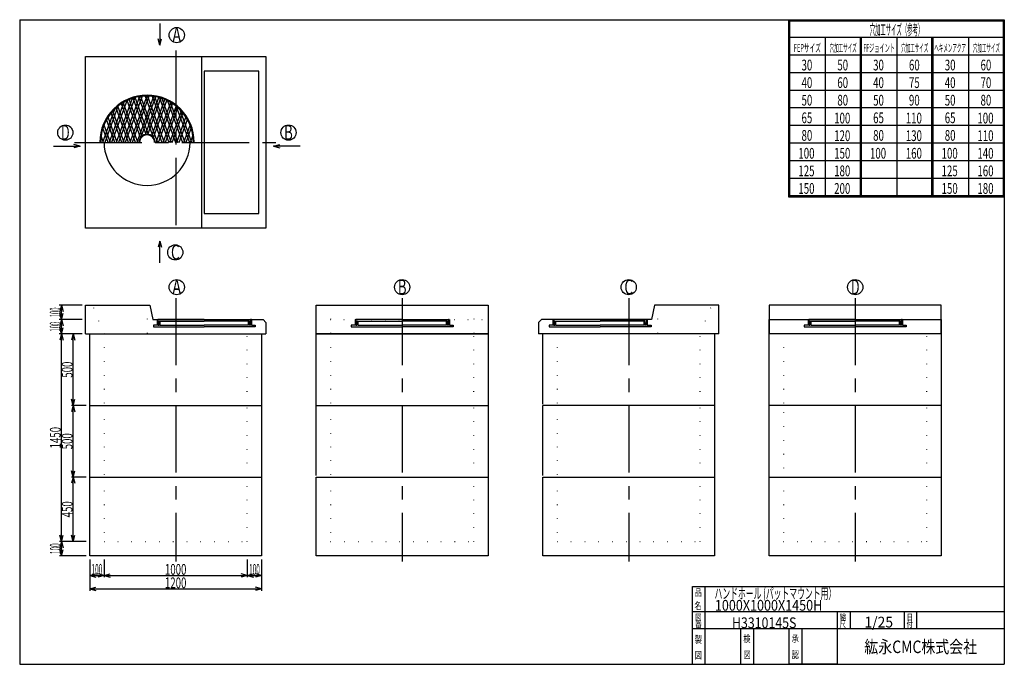
# Model space of a CAD drawing. Extents: x 11 to 286, y 13 to 193.
import ezdxf
from ezdxf.enums import TextEntityAlignment as Align

# ---------------------------------------------------------------- set-up
doc = ezdxf.new("R2010")
doc.units = 0
doc.header["$LTSCALE"] = 15
doc.linetypes.add('CENTER', pattern=[2, 1.25, -0.25, 0.25, -0.25])
doc.linetypes.add('DOT', pattern=[0.25, 0, -0.25])
doc.layers.add('CSLAYER1', color=7, linetype='CONTINUOUS')
doc.styles.add('EASYDRAW_FONT', font='monotxt', dxfattribs={"height": 1, "bigfont": 'bigfont'})
doc.dimstyles.get("Standard").update_dxf_attribs({"dimtxt": 2.5, "dimasz": 2.5, "dimexe": 1.25, "dimexo": 0.625, "dimtad": 1, "dimcen": 2.5, "dimazin": 3, "dimtfac": 1, "dimtmove": 0, "dimatfit": 3})

# ---------------------------------------------------------------- blocks, each defined once
blk = doc.blocks.new('*D0000')
at = {"layer": 'CSLAYER1', "color": 3, "linetype": 'CONTINUOUS'}
for p, q in [((29.729275, 65.615822), (25.617511, 65.615822)), ((26.117511, 65.615822), (25.651637, 63.877155)), ((26.117511, 47.615822), (26.117511, 65.615822)), ((26.117511, 65.615822), (26.583385, 63.877155)), ((29.729275, 47.615822), (25.617511, 47.615822)), ((26.117511, 47.615822), (25.651637, 49.354488)), ((26.117511, 47.615822), (26.583385, 49.354488))]:
    blk.add_line(p, q, dxfattribs=at)
at = {"layer": 'CSLAYER1', "color": 3, "style": 'EASYDRAW_FONT', "width": 0.5625}
blk.add_text('450', height=3, rotation=90, dxfattribs=at).set_placement((25.917522, 54.365814), (25.917522, 58.865814), align=Align.FIT)
blk = doc.blocks.new('*D0001')
at = {"layer": 'CSLAYER1', "color": 3, "linetype": 'CONTINUOUS'}
for p, q in [((28.729275, 47.615822), (22.314397, 47.615822)), ((22.814397, 47.615822), (22.348522, 45.877155)), ((22.814397, 43.615822), (22.814397, 47.615822)), ((22.814397, 47.615822), (23.280271, 45.877155)), ((22.814397, 43.615822), (22.348522, 45.354488)), ((22.814397, 43.615822), (23.280271, 45.354488)), ((29.729275, 43.615822), (22.314397, 43.615822))]:
    blk.add_line(p, q, dxfattribs=at)
at = {"layer": 'CSLAYER1', "color": 3, "style": 'EASYDRAW_FONT', "width": 0.375}
blk.add_text('100', height=3, rotation=90, dxfattribs=at).set_placement((22.614422, 44.115826), (22.614422, 47.115826), align=Align.FIT)
blk = doc.blocks.new('*D0002')
at = {"layer": 'CSLAYER1', "color": 3, "linetype": 'CONTINUOUS'}
for p, q in [((74.729275, 42.615822), (74.729275, 37.638505)), ((34.729275, 38.138505), (36.467942, 38.604379)), ((74.729275, 38.138505), (72.990609, 38.604379)), ((34.729275, 38.138505), (74.729275, 38.138505)), ((34.729275, 38.138505), (36.467942, 37.672631)), ((74.729275, 38.138505), (72.990609, 37.672631))]:
    blk.add_line(p, q, dxfattribs=at)
at = {"layer": 'CSLAYER1', "color": 3, "style": 'EASYDRAW_FONT', "width": 0.545455}
blk.add_text('1000', height=3, dxfattribs=at).set_placement((51.72929, 38.338505), (57.72929, 38.338505), align=Align.FIT)
blk = doc.blocks.new('*D0003')
at = {"layer": 'CSLAYER1', "color": 3, "linetype": 'CONTINUOUS'}
for p, q in [((30.729275, 42.615822), (30.729275, 33.895013)), ((78.729275, 42.615822), (78.729275, 33.895013)), ((30.729275, 34.395013), (32.467942, 34.860887)), ((30.729275, 34.395013), (78.729275, 34.395013)), ((30.729275, 34.395013), (32.467942, 33.929138)), ((78.729275, 34.395013), (76.990609, 34.860887)), ((78.729275, 34.395013), (76.990609, 33.929138))]:
    blk.add_line(p, q, dxfattribs=at)
at = {"layer": 'CSLAYER1', "color": 3, "style": 'EASYDRAW_FONT', "width": 0.545455}
blk.add_text('1200', height=3, dxfattribs=at).set_placement((51.72929, 34.595013), (57.72929, 34.595013), align=Align.FIT)
blk = doc.blocks.new('*D0004')
at = {"layer": 'CSLAYER1', "color": 3, "linetype": 'CONTINUOUS'}
for p, q in [((30.729275, 42.615822), (30.729275, 37.638505)), ((34.729275, 42.615822), (34.729275, 37.638505)), ((30.729275, 38.138505), (32.467942, 38.604379)), ((34.729275, 38.138505), (32.990609, 38.604379)), ((30.729275, 38.138505), (34.729275, 38.138505)), ((30.729275, 38.138505), (32.467942, 37.672631)), ((34.729275, 38.138505), (32.990609, 37.672631))]:
    blk.add_line(p, q, dxfattribs=at)
at = {"layer": 'CSLAYER1', "color": 3, "style": 'EASYDRAW_FONT', "width": 0.375}
blk.add_text('100', height=3, dxfattribs=at).set_placement((31.229275, 38.338505), (34.229275, 38.338505), align=Align.FIT)
blk = doc.blocks.new('*D0005')
at = {"layer": 'CSLAYER1', "color": 3, "linetype": 'CONTINUOUS'}
for p, q in [((74.729275, 42.615822), (74.729275, 37.638505)), ((78.729275, 42.615822), (78.729275, 37.638505)), ((74.729275, 38.138505), (76.467942, 38.604379)), ((78.729275, 38.138505), (76.990609, 38.604379)), ((74.729275, 38.138505), (78.729275, 38.138505)), ((74.729275, 38.138505), (76.467942, 37.672631)), ((78.729275, 38.138505), (76.990609, 37.672631))]:
    blk.add_line(p, q, dxfattribs=at)
at = {"layer": 'CSLAYER1', "color": 3, "style": 'EASYDRAW_FONT', "width": 0.375}
blk.add_text('100', height=3, dxfattribs=at).set_placement((75.229279, 38.338505), (78.229279, 38.338505), align=Align.FIT)
blk = doc.blocks.new('*D0006')
at = {"layer": 'CSLAYER1', "color": 3, "linetype": 'CONTINUOUS'}
for p, q in [((28.652576, 109.615742), (22.214397, 109.615742)), ((22.814397, 109.615742), (22.348522, 107.877075)), ((22.814397, 105.615782), (22.348522, 107.354448)), ((22.814397, 105.615782), (22.814397, 109.615742)), ((22.814397, 109.615742), (23.280271, 107.877075)), ((22.814397, 105.615782), (23.280271, 107.354448)), ((28.652576, 105.615782), (22.214397, 105.615782))]:
    blk.add_line(p, q, dxfattribs=at)
at = {"layer": 'CSLAYER1', "color": 3, "style": 'EASYDRAW_FONT', "width": 0.3375}
blk.add_text('100', height=3, rotation=90, dxfattribs=at).set_placement((22.574369, 106.265746), (22.574369, 108.965746), align=Align.FIT)
blk = doc.blocks.new('*D0007')
at = {"layer": 'CSLAYER1', "color": 3, "linetype": 'CONTINUOUS'}
for p, q in [((28.652576, 113.615702), (22.214397, 113.615702)), ((22.814397, 113.615702), (22.348522, 111.877035)), ((22.814397, 109.615742), (22.814397, 113.615702)), ((22.814397, 113.615702), (23.280271, 111.877035)), ((22.814397, 109.615742), (22.348522, 111.354408)), ((22.814397, 109.615742), (23.280271, 111.354408)), ((28.652576, 109.615742), (22.214397, 109.615742))]:
    blk.add_line(p, q, dxfattribs=at)
at = {"layer": 'CSLAYER1', "color": 3, "style": 'EASYDRAW_FONT', "width": 0.3375}
blk.add_text('100', height=3, rotation=90, dxfattribs=at).set_placement((22.574369, 110.265707), (22.574369, 112.965707), align=Align.FIT)
blk = doc.blocks.new('*D0008')
at = {"layer": 'CSLAYER1', "color": 3, "linetype": 'CONTINUOUS'}
for p, q in [((29.729275, 85.615802), (25.617511, 85.615802)), ((26.117511, 85.615802), (25.651637, 83.877135)), ((26.117511, 65.615822), (26.117511, 85.615802)), ((26.117511, 85.615802), (26.583385, 83.877135)), ((26.117511, 65.615822), (25.651637, 67.354488)), ((26.117511, 65.615822), (26.583385, 67.354488)), ((29.729275, 65.615822), (25.617511, 65.615822))]:
    blk.add_line(p, q, dxfattribs=at)
at = {"layer": 'CSLAYER1', "color": 3, "style": 'EASYDRAW_FONT', "width": 0.5625}
blk.add_text('500', height=3, rotation=90, dxfattribs=at).set_placement((25.917511, 73.365814), (25.917511, 77.865814), align=Align.FIT)
blk = doc.blocks.new('*D0009')
at = {"layer": 'CSLAYER1', "color": 3, "linetype": 'CONTINUOUS'}
for p, q in [((28.529275, 105.615782), (25.617511, 105.615782)), ((26.117511, 105.615782), (25.651637, 103.877115)), ((26.117511, 85.615802), (26.117511, 105.615782)), ((26.117511, 105.615782), (26.583385, 103.877115)), ((26.117511, 85.615802), (25.651637, 87.354468)), ((26.117511, 85.615802), (26.583385, 87.354468))]:
    blk.add_line(p, q, dxfattribs=at)
at = {"layer": 'CSLAYER1', "color": 3, "style": 'EASYDRAW_FONT', "width": 0.5625}
blk.add_text('500', height=3, rotation=90, dxfattribs=at).set_placement((25.917511, 93.365791), (25.917511, 97.865791), align=Align.FIT)
blk = doc.blocks.new('*D0010')
at = {"layer": 'CSLAYER1', "color": 3, "linetype": 'CONTINUOUS'}
for p, q in [((27.529275, 105.615782), (22.314397, 105.615782)), ((22.814397, 105.615782), (22.348522, 103.877115)), ((22.814397, 47.615822), (22.814397, 105.615782)), ((22.814397, 105.615782), (23.280271, 103.877115)), ((27.729275, 47.615822), (22.314397, 47.615822)), ((22.814397, 47.615822), (22.348522, 49.354488)), ((22.814397, 47.615822), (23.280271, 49.354488))]:
    blk.add_line(p, q, dxfattribs=at)
at = {"layer": 'CSLAYER1', "color": 3, "style": 'EASYDRAW_FONT', "width": 0.545455}
blk.add_text('1450', height=3, rotation=90, dxfattribs=at).set_placement((22.614397, 73.615799), (22.614397, 79.615799), align=Align.FIT)

msp = doc.modelspace()

# ---------------------------------------------------------------- linework, layer by layer
at = {"layer": 'CSLAYER1', "color": 3, "linetype": 'CONTINUOUS'}
for p, q in [((11.162357, 193.33531), (11.162357, 13.33531)), ((11.162357, 193.33531), (286.162357, 193.33531)), ((221.543243, 193.33531), (286.162357, 193.33531)), ((225.862357, 193.33531), (225.862357, 143.912503)), ((226.162357, 193.33531), (226.162357, 144.212503)), ((226.162357, 193.03531), (285.862357, 193.03531)), ((285.862357, 193.33531), (285.862357, 144.212503)), ((286.162357, 193.33531), (286.162357, 13.33531)), ((286.162357, 193.33531), (286.162357, 144.212503)), ((286.162357, 193.33531), (286.162357, 144.212503)), ((286.162357, 193.33531), (286.162357, 144.212503)), ((286.162357, 193.33531), (286.162357, 144.212503)), ((50.3445, 192.269603), (50.3445, 186.215624)), ((50.3445, 186.215624), (49.878626, 187.95429)), ((50.3445, 186.215624), (50.810375, 187.95429)), ((226.162357, 188.42303), (286.162357, 188.42303)), ((236.162357, 188.42303), (236.162357, 144.212503)), ((245.862357, 188.42303), (245.862357, 144.212503)), ((246.162357, 188.42303), (246.162357, 144.212503)), ((246.162357, 188.12303), (246.162357, 144.212503)), ((256.162357, 188.42303), (256.162357, 144.212503)), ((265.862357, 188.42303), (265.862357, 144.212503)), ((266.162357, 188.42303), (266.162357, 144.212503)), ((266.162357, 188.12303), (266.162357, 144.212503)), ((276.162357, 188.42303), (276.162357, 144.212503)), ((286.162357, 188.12303), (286.162357, 144.212503)), ((29.529275, 183.080567), (79.929275, 183.080567)), ((29.529275, 135.080567), (29.529275, 183.080567)), ((61.929275, 183.080567), (61.929275, 135.080567)), ((79.929275, 183.080567), (79.929275, 135.080567)), ((225.862357, 183.510749), (286.162357, 183.510749)), ((77.929275, 178.980567), (62.729275, 178.980567)), ((62.729275, 178.980567), (62.729275, 139.180567)), ((77.929275, 139.180567), (77.929275, 178.980567)), ((225.862357, 178.598468), (286.162357, 178.598468)), ((225.862357, 173.686188), (286.162357, 173.686188)), ((41.054876, 170.709893), (36.822147, 159.080567)), ((42.557423, 171.329541), (38.099161, 159.080567)), ((43.276683, 171.55141), (38.737667, 159.080567)), ((44.66408, 171.854686), (40.014681, 159.080567)), ((45.335562, 171.945285), (40.653187, 159.080567)), ((44.9294, 160.439226), (41.170845, 170.765773)), ((45.401328, 160.896898), (41.719914, 171.0115)), ((46.639863, 172.020259), (41.930201, 159.080567)), ((47.274302, 172.009083), (42.568707, 159.080567)), ((46.523917, 161.321176), (42.846685, 171.424289)), ((47.175254, 161.285925), (43.42438, 171.591367)), ((48.510649, 171.897352), (43.845721, 159.080567)), ((44.345184, 171.799023), (48.448705, 160.524693)), ((44.947902, 171.897352), (49.61283, 159.080567)), ((49.113367, 171.799023), (45.009846, 160.524693)), ((46.184249, 172.009083), (50.889844, 159.080567)), ((46.283297, 161.285925), (50.034171, 171.591367)), ((46.818688, 172.020259), (51.52835, 159.080567)), ((46.934634, 161.321176), (50.611866, 171.424289)), ((48.057223, 160.896898), (51.738637, 171.0115)), ((48.122989, 171.945285), (52.805364, 159.080567)), ((48.52915, 160.439226), (52.287706, 170.765773)), ((48.794471, 171.854686), (53.44387, 159.080567)), ((50.181868, 171.55141), (54.720884, 159.080567)), ((50.901128, 171.329541), (55.35939, 159.080567)), ((52.403675, 170.709893), (56.636404, 159.080567)), ((37.609001, 168.259561), (34.268121, 159.080567)), ((38.558609, 169.114304), (34.906627, 159.080567)), ((40.263166, 170.28897), (36.183641, 159.080567)), ((40.315859, 159.080567), (37.149819, 167.77919)), ((41.592872, 159.080567), (38.087508, 168.711477)), ((42.231379, 159.080567), (38.569003, 169.142862)), ((43.507565, 159.082839), (39.582268, 169.867504)), ((44.142547, 159.092524), (40.101823, 170.19432)), ((49.316004, 159.092524), (53.356728, 170.19432)), ((49.950986, 159.082839), (53.876283, 169.867504)), ((51.227172, 159.080567), (54.883901, 169.127347)), ((51.865679, 159.080567), (55.371043, 168.711477)), ((53.142692, 159.080567), (56.308732, 167.77919)), ((53.195385, 170.28897), (57.27491, 159.080567)), ((54.899942, 169.114304), (58.551924, 159.080567)), ((55.84955, 168.259561), (59.19043, 159.080567)), ((225.862357, 168.773907), (286.162357, 168.773907)), ((37.761832, 159.080567), (35.452448, 165.425547)), ((38.400339, 159.080567), (35.850485, 166.086231)), ((39.677352, 159.080567), (36.701101, 167.25775)), ((53.781199, 159.080567), (56.75745, 167.25775)), ((55.058212, 159.080567), (57.608066, 166.086231)), ((55.696719, 159.080567), (58.006103, 165.425547)), ((35.846312, 159.080567), (34.408236, 163.031649)), ((36.484819, 159.080567), (34.726167, 163.912424)), ((37.761832, 159.080567), (36.059657, 163.757254)), ((38.400339, 159.080567), (36.423422, 164.5121)), ((56.973732, 159.080567), (58.732384, 163.912424)), ((57.612239, 159.080567), (59.050315, 163.031649)), ((58.561557, 164.316949), (59.158332, 162.677322)), ((225.862357, 163.861626), (286.162357, 163.861626)), ((34.569299, 159.080567), (33.915679, 160.876372)), ((35.846312, 159.080567), (35.211163, 160.825626)), ((36.484819, 159.080567), (35.439375, 161.9529)), ((58.889252, 159.080567), (59.542872, 160.876372)), ((20.649862, 158.036839), (28.04917, 158.036839)), ((28.04917, 158.036839), (26.310503, 158.502714)), ((28.04917, 158.036839), (26.310503, 157.570965)), ((59.527759, 159.080567), (59.662641, 159.451153)), ((82.09077, 158.036839), (83.829437, 158.502714)), ((89.490078, 158.036839), (82.09077, 158.036839)), ((82.09077, 158.036839), (83.829437, 157.570965)), ((225.862357, 158.949346), (286.162357, 158.949346)), ((225.862357, 154.037065), (286.162357, 154.037065)), ((225.862357, 149.124784), (286.162357, 149.124784)), ((225.862357, 144.212503), (286.162357, 144.212503)), ((225.862357, 143.912503), (286.162357, 143.912503)), ((62.729275, 139.180567), (77.929275, 139.180567)), ((79.929275, 135.080567), (29.529275, 135.080567)), ((50.3445, 131.536323), (49.878626, 129.797657)), ((50.3445, 125.482344), (50.3445, 131.536323)), ((50.3445, 131.536323), (50.810375, 129.797657)), ((29.529275, 105.615782), (29.529275, 113.615782)), ((29.529275, 113.615782), (47.529275, 113.615782)), ((47.529275, 113.615782), (48.329275, 109.615782)), ((93.993981, 105.615782), (93.993981, 113.615782)), ((93.993981, 113.615782), (141.993981, 113.615782)), ((141.993981, 113.615782), (141.993981, 105.615782)), ((188.458687, 113.615782), (187.658687, 109.615782)), ((206.458687, 113.615782), (188.458687, 113.615782)), ((206.458687, 105.615782), (206.458687, 113.615782)), ((268.523393, 113.615782), (220.523393, 113.615782)), ((220.523393, 113.615782), (220.523393, 105.615782)), ((268.523393, 105.615782), (268.523393, 113.615782)), ((48.329275, 109.615782), (79.129275, 109.615782)), ((49.549275, 108.015782), (48.489275, 108.015782)), ((48.489275, 108.015782), (48.489275, 107.615782)), ((48.489275, 107.615782), (62.729275, 107.615782)), ((49.549275, 109.615782), (49.549275, 108.015782)), ((49.589275, 109.615782), (49.789275, 109.615782)), ((49.749275, 109.615782), (49.749275, 108.015782)), ((49.749275, 108.015782), (50.188727, 108.015782)), ((49.789275, 109.615782), (49.789275, 109.14792)), ((49.789275, 109.615782), (49.789275, 109.14792)), ((62.729275, 109.615782), (49.789275, 109.615782)), ((49.789275, 109.14792), (49.918915, 108.068672)), ((49.918915, 108.068672), (50.087547, 108.068672)), ((50.087547, 108.068672), (50.087547, 109.115782)), ((50.087547, 109.115782), (62.729275, 109.115782)), ((50.188727, 108.015782), (50.188727, 108.995981)), ((50.388727, 108.995981), (50.188727, 108.995981)), ((50.388727, 108.015782), (50.388727, 108.995981)), ((50.388727, 108.015782), (62.729275, 108.015782)), ((62.729275, 109.615782), (75.669275, 109.615782)), ((75.371004, 109.115782), (62.729275, 109.115782)), ((75.069824, 108.015782), (62.729275, 108.015782)), ((76.969275, 107.615782), (62.729275, 107.615782)), ((75.069824, 108.015782), (75.069824, 108.995981)), ((75.069824, 108.995981), (75.269824, 108.995981)), ((75.269824, 108.015782), (75.269824, 108.995981)), ((75.709275, 108.015782), (75.269824, 108.015782)), ((75.371004, 108.068672), (75.371004, 109.115782)), ((75.539636, 108.068672), (75.371004, 108.068672)), ((75.669275, 109.14792), (75.539636, 108.068672)), ((75.669275, 109.615782), (75.669275, 109.14792)), ((75.869275, 109.615782), (75.669275, 109.615782)), ((75.669275, 109.615782), (75.669275, 109.14792)), ((75.709275, 109.615782), (75.709275, 108.015782)), ((75.909275, 109.615782), (75.909275, 108.015782)), ((75.909275, 108.015782), (76.969275, 108.015782)), ((76.969275, 108.015782), (76.969275, 107.615782)), ((79.929275, 108.815782), (79.129275, 109.615782)), ((79.929275, 108.815782), (79.929275, 105.615782)), ((104.813981, 108.015782), (103.753981, 108.015782)), ((103.753981, 108.015782), (103.753981, 107.615782)), ((103.753981, 107.615782), (117.993981, 107.615782)), ((104.813981, 109.615782), (104.813981, 108.015782)), ((104.853981, 109.615782), (105.053981, 109.615782)), ((105.013981, 109.615782), (105.013981, 108.015782)), ((105.013981, 108.015782), (105.453433, 108.015782)), ((105.053981, 109.615782), (105.053981, 109.14792)), ((105.053981, 109.615782), (105.053981, 109.14792)), ((117.993981, 109.615782), (105.053981, 109.615782)), ((105.053981, 109.14792), (105.183621, 108.068672)), ((105.183621, 108.068672), (105.352253, 108.068672)), ((105.352253, 108.068672), (105.352253, 109.115782)), ((105.352253, 109.115782), (117.993981, 109.115782)), ((105.453433, 108.015782), (105.453433, 108.995981)), ((105.653433, 108.995981), (105.453433, 108.995981)), ((105.653433, 108.015782), (105.653433, 108.995981)), ((105.653433, 108.015782), (117.993981, 108.015782)), ((117.993981, 109.615782), (130.933981, 109.615782)), ((130.63571, 109.115782), (117.993981, 109.115782)), ((130.33453, 108.015782), (117.993981, 108.015782)), ((132.233981, 107.615782), (117.993981, 107.615782)), ((130.33453, 108.015782), (130.33453, 108.995981)), ((130.33453, 108.995981), (130.53453, 108.995981)), ((130.53453, 108.015782), (130.53453, 108.995981)), ((130.973981, 108.015782), (130.53453, 108.015782)), ((130.63571, 108.068672), (130.63571, 109.115782)), ((130.804342, 108.068672), (130.63571, 108.068672)), ((130.933981, 109.14792), (130.804342, 108.068672)), ((130.933981, 109.615782), (130.933981, 109.14792)), ((131.133981, 109.615782), (130.933981, 109.615782)), ((130.933981, 109.615782), (130.933981, 109.14792)), ((130.973981, 109.615782), (130.973981, 108.015782)), ((131.173981, 109.615782), (131.173981, 108.015782)), ((131.173981, 108.015782), (132.233981, 108.015782)), ((132.233981, 108.015782), (132.233981, 107.615782)), ((156.058687, 108.815782), (156.858687, 109.615782)), ((156.058687, 108.815782), (156.058687, 105.615782)), ((187.658687, 109.615782), (156.858687, 109.615782)), ((160.078687, 108.015782), (159.018687, 108.015782)), ((159.018687, 108.015782), (159.018687, 107.615782)), ((159.018687, 107.615782), (173.258687, 107.615782)), ((160.078687, 109.615782), (160.078687, 108.015782)), ((160.118687, 109.615782), (160.318687, 109.615782)), ((160.278687, 109.615782), (160.278687, 108.015782)), ((160.278687, 108.015782), (160.718138, 108.015782)), ((160.318687, 109.615782), (160.318687, 109.14792)), ((160.318687, 109.615782), (160.318687, 109.14792)), ((173.258687, 109.615782), (160.318687, 109.615782)), ((160.318687, 109.14792), (160.448327, 108.068672)), ((160.448327, 108.068672), (160.616959, 108.068672)), ((160.616959, 108.068672), (160.616959, 109.115782)), ((160.616959, 109.115782), (173.258687, 109.115782)), ((160.718138, 108.015782), (160.718138, 108.995981)), ((160.918138, 108.995981), (160.718138, 108.995981)), ((160.918138, 108.015782), (160.918138, 108.995981)), ((160.918138, 108.015782), (173.258687, 108.015782)), ((173.258687, 109.615782), (186.198687, 109.615782)), ((185.900415, 109.115782), (173.258687, 109.115782)), ((185.599236, 108.015782), (173.258687, 108.015782)), ((187.498687, 107.615782), (173.258687, 107.615782)), ((185.599236, 108.015782), (185.599236, 108.995981)), ((185.599236, 108.995981), (185.799236, 108.995981)), ((185.799236, 108.015782), (185.799236, 108.995981)), ((186.238687, 108.015782), (185.799236, 108.015782)), ((185.900415, 108.068672), (185.900415, 109.115782)), ((186.069048, 108.068672), (185.900415, 108.068672)), ((186.198687, 109.14792), (186.069048, 108.068672)), ((186.198687, 109.615782), (186.198687, 109.14792)), ((186.398687, 109.615782), (186.198687, 109.615782)), ((186.198687, 109.615782), (186.198687, 109.14792)), ((186.238687, 109.615782), (186.238687, 108.015782)), ((186.438687, 109.615782), (186.438687, 108.015782)), ((186.438687, 108.015782), (187.498687, 108.015782)), ((187.498687, 108.015782), (187.498687, 107.615782)), ((220.523153, 105.615782), (220.523153, 109.615782)), ((220.523153, 109.615782), (268.523153, 109.615782)), ((231.343393, 108.015782), (230.283393, 108.015782)), ((230.283393, 108.015782), (230.283393, 107.615782)), ((230.283393, 107.615782), (244.523393, 107.615782)), ((231.343393, 109.615782), (231.343393, 108.015782)), ((231.383393, 109.615782), (231.583393, 109.615782)), ((231.543393, 109.615782), (231.543393, 108.015782)), ((231.543393, 108.015782), (231.982844, 108.015782)), ((231.583393, 109.615782), (231.583393, 109.14792)), ((231.583393, 109.615782), (231.583393, 109.14792)), ((244.523393, 109.615782), (231.583393, 109.615782)), ((231.583393, 109.14792), (231.713032, 108.068672)), ((231.713032, 108.068672), (231.881665, 108.068672)), ((231.881665, 108.068672), (231.881665, 109.115782)), ((231.881665, 109.115782), (244.523393, 109.115782)), ((231.982844, 108.015782), (231.982844, 108.995981)), ((232.182844, 108.995981), (231.982844, 108.995981)), ((232.182844, 108.015782), (232.182844, 108.995981)), ((232.182844, 108.015782), (244.523393, 108.015782)), ((244.523393, 109.615782), (257.463393, 109.615782)), ((257.165121, 109.115782), (244.523393, 109.115782)), ((256.863942, 108.015782), (244.523393, 108.015782)), ((258.763393, 107.615782), (244.523393, 107.615782)), ((256.863942, 108.015782), (256.863942, 108.995981)), ((256.863942, 108.995981), (257.063942, 108.995981)), ((257.063942, 108.015782), (257.063942, 108.995981)), ((257.503393, 108.015782), (257.063942, 108.015782)), ((257.165121, 108.068672), (257.165121, 109.115782)), ((257.333754, 108.068672), (257.165121, 108.068672)), ((257.463393, 109.14792), (257.333754, 108.068672)), ((257.463393, 109.615782), (257.463393, 109.14792)), ((257.663393, 109.615782), (257.463393, 109.615782)), ((257.463393, 109.615782), (257.463393, 109.14792)), ((257.503393, 109.615782), (257.503393, 108.015782)), ((257.703393, 109.615782), (257.703393, 108.015782)), ((257.703393, 108.015782), (258.763393, 108.015782)), ((258.763393, 108.015782), (258.763393, 107.615782)), ((268.523153, 109.615782), (268.523153, 105.615782)), ((29.529275, 105.615782), (79.929275, 105.615782)), ((30.729275, 85.615802), (30.729275, 105.615782)), ((78.729275, 105.615782), (78.729275, 85.615802)), ((93.993981, 85.615802), (93.993981, 105.615782)), ((141.993981, 105.615782), (93.993981, 105.615782)), ((93.994221, 105.615782), (141.993741, 105.615782)), ((93.994221, 105.615782), (141.993741, 105.615782)), ((141.993981, 105.615782), (141.993981, 85.615802)), ((206.458687, 105.615782), (156.058687, 105.615782)), ((157.258687, 86.015802), (157.258687, 105.615782)), ((205.258687, 105.615782), (205.258687, 85.615802)), ((220.523393, 85.615802), (220.523393, 105.615782)), ((268.523153, 105.615782), (220.523633, 105.615782)), ((268.523393, 105.615782), (268.523393, 85.615802)), ((30.729275, 65.615822), (30.729275, 85.615802)), ((30.729275, 85.615802), (78.729275, 85.615802)), ((78.729275, 85.615802), (78.729275, 65.615822)), ((93.993981, 66.015822), (93.993981, 85.615802)), ((93.994221, 85.615802), (141.993741, 85.615802)), ((141.993981, 85.615802), (141.993981, 65.615822)), ((157.258687, 66.015822), (157.258687, 85.615802)), ((205.258687, 85.615802), (157.258687, 85.615802)), ((205.258687, 85.615802), (205.258687, 65.615822)), ((220.523393, 65.615822), (220.523393, 85.615802)), ((268.523153, 85.615802), (220.523633, 85.615802)), ((268.523393, 85.615802), (268.523393, 65.615822)), ((30.729275, 43.615822), (30.729275, 65.615822)), ((30.729275, 65.615822), (78.729275, 65.615822)), ((78.729275, 65.615822), (78.729275, 43.615822)), ((93.993981, 43.615822), (93.993981, 65.615822)), ((93.993981, 65.615822), (141.993981, 65.615822)), ((141.993981, 65.615822), (141.993981, 43.615822)), ((157.258687, 43.615822), (157.258687, 65.615822)), ((157.258687, 65.615822), (205.258687, 65.615822)), ((205.258687, 65.615822), (205.258687, 43.615822)), ((220.523393, 43.615822), (220.523393, 65.615822)), ((220.523393, 65.615822), (268.523393, 65.615822)), ((268.523393, 65.615822), (268.523393, 43.615822)), ((78.729275, 43.615822), (30.729275, 43.615822)), ((141.993981, 43.615822), (93.993981, 43.615822)), ((205.258687, 43.615822), (157.258687, 43.615822)), ((268.523393, 43.615822), (220.523393, 43.615822)), ((199.066033, 13.33531), (199.066033, 35.080589)), ((199.066033, 35.080589), (286.162357, 35.080589)), ((202.566033, 35.080589), (202.566033, 13.33531)), ((199.066033, 28.08531), (286.162357, 28.08531)), ((239.566033, 13.33531), (239.566033, 28.08531)), ((243.066033, 28.08531), (243.066033, 23.33531)), ((258.162357, 28.08531), (258.162357, 23.33531)), ((261.662357, 28.08531), (261.662357, 23.33531)), ((199.066033, 23.33531), (239.566033, 23.33531)), ((212.566033, 13.33531), (212.566033, 23.33531)), ((216.066033, 23.33531), (216.066033, 13.33531)), ((226.066033, 13.33531), (226.066033, 23.33531)), ((229.566033, 23.33531), (229.566033, 13.33531)), ((232.162357, 23.33531), (286.162357, 23.33531)), ((11.162357, 13.33531), (286.162357, 13.33531)), ((239.566033, 13.33531), (226.066033, 13.33531))]:
    msp.add_line(p, q, dxfattribs=at)
at = {"layer": 'CSLAYER1', "color": 3, "linetype": 'CENTER'}
for p, q in [((54.729275, 184.715486), (54.729275, 133.445649)), ((26.488281, 159.080567), (83.104384, 159.080567)), ((54.729275, 115.611356), (54.729275, 42.010953)), ((117.993981, 115.611356), (117.993981, 42.010953)), ((181.258687, 115.611356), (181.258687, 42.010953)), ((244.523393, 115.611356), (244.523393, 42.010953))]:
    msp.add_line(p, q, dxfattribs=at)
at = {"layer": 'CSLAYER1', "color": 3, "linetype": 'DOT'}
for p, q in [((34.729275, 105.615782), (31.529275, 113.615782)), ((46.729275, 113.615782), (46.729275, 105.615782)), ((97.993981, 113.615782), (97.993981, 105.615782)), ((137.993981, 113.615782), (137.993981, 105.615782)), ((189.258687, 113.615782), (189.258687, 105.615782)), ((201.258687, 105.615782), (204.458687, 113.615782)), ((50.74627, 107.615782), (50.729275, 105.615782)), ((50.729275, 105.615782), (50.729275, 107.615782)), ((74.729275, 107.615782), (74.729275, 105.615782)), ((74.729275, 107.615782), (74.729275, 105.615782)), ((74.729275, 105.615782), (74.729275, 107.615782)), ((93.993981, 109.615782), (141.993981, 109.615782)), ((105.993981, 105.615782), (105.993981, 107.615782)), ((129.993981, 105.615782), (129.993981, 107.615782)), ((161.258687, 107.615782), (161.258687, 105.615782)), ((161.258687, 107.615782), (161.258687, 105.615782)), ((161.258687, 105.615782), (161.258687, 107.615782)), ((185.241693, 107.615782), (185.258687, 105.615782)), ((185.258687, 105.615782), (185.258687, 107.615782)), ((224.523153, 109.615782), (224.523153, 105.615782)), ((224.523153, 109.615782), (224.523153, 105.615782)), ((232.523393, 105.615782), (232.523393, 107.615782)), ((256.523393, 105.615782), (256.523393, 107.615782)), ((264.523153, 109.615782), (264.523153, 105.615782)), ((34.729275, 105.615782), (34.729275, 85.615802)), ((74.729275, 85.615802), (74.729275, 105.615782)), ((97.993981, 105.615782), (97.993981, 85.615802)), ((137.993981, 85.615802), (137.993981, 105.615782)), ((161.258687, 105.615782), (161.258687, 85.615802)), ((201.258687, 85.615802), (201.258687, 105.615782)), ((224.523393, 105.615782), (224.523393, 85.615802)), ((264.523393, 85.615802), (264.523393, 105.615782)), ((34.729275, 85.615802), (34.729275, 65.615822)), ((74.729275, 65.615822), (74.729275, 85.615802)), ((97.993981, 85.615802), (97.993981, 65.615822)), ((137.993981, 65.615822), (137.993981, 85.615802)), ((161.258687, 85.615802), (161.258687, 65.615822)), ((201.258687, 65.615822), (201.258687, 85.615802)), ((264.523393, 65.615822), (264.523393, 85.615802)), ((224.523393, 83.615822), (224.523393, 65.615822)), ((34.729275, 65.615822), (34.729275, 47.615822)), ((74.729275, 47.615822), (74.729275, 65.615822)), ((97.993981, 65.615822), (97.993981, 47.615822)), ((137.993981, 47.615822), (137.993981, 65.615822)), ((161.258687, 65.615822), (161.258687, 47.615822)), ((201.258687, 47.615822), (201.258687, 65.615822)), ((224.523393, 65.615822), (224.523393, 47.615822)), ((264.523393, 47.615822), (264.523393, 65.615822)), ((34.729275, 47.615822), (74.729275, 47.615822)), ((97.993981, 47.615822), (137.993981, 47.615822)), ((161.258687, 47.615822), (201.258687, 47.615822)), ((224.523393, 47.615822), (264.523393, 47.615822))]:
    msp.add_line(p, q, dxfattribs=at)
at = {"layer": 'CSLAYER1', "color": 3, "linetype": 'CONTINUOUS'}
for centre in [(55.024678, 189.038679), (23.907123, 161.801624), (86.232817, 161.801624), (54.62108, 128.365191), (55.024678, 118.645901), (117.993981, 118.645901), (181.258687, 118.645901), (244.523393, 118.645901)]:
    msp.add_circle(centre, 2.123813, dxfattribs=at)
for centre, radius, start, end in [((46.729275, 159.080567), 13.18, 0, 180), ((46.729275, 159.080567), 12.98, 0, 180), ((46.729275, 159.081933), 12.938635, -0.006046, 180.006046), ((46.729275, 159.080567), 2.25, 0, 180), ((46.729275, 159.080567), 2.1, 0, 180), ((46.729275, 159.080567), 12, 180, 360)]:
    msp.add_arc(centre, radius, start, end, dxfattribs=at)

# ---------------------------------------------------------------- texts
at = {"layer": 'CSLAYER1', "color": 3, "style": 'EASYDRAW_FONT'}
for s, height, width, p, p2 in [('穴加工サイズ（参考）', 3, 0.517241, (248.543655, 189.052872), (263.543655, 189.052872)), ('A', 4.2, 0.857143, (53.822441, 186.999405), (56.222441, 186.999405)), ('FEPサイズ', 2.272802, 0.588236, (227.366089, 184.314529), (234.942107, 184.314529)), ('穴加工サイズ', 2.272802, 0.588236, (237.366104, 184.314529), (244.942122, 184.314529)), ('FFジョイント', 2.272802, 0.583334, (246.789963, 184.314529), (255.628651, 184.314529)), ('穴加工サイズ', 2.272802, 0.588236, (257.366089, 184.314529), (264.942107, 184.314529)), ('ヘキメンアクア', 2.272802, 0.583334, (266.60849, 184.314529), (275.447178, 184.314529)), ('穴加工サイズ', 2.272802, 0.588236, (277.366089, 184.314529), (284.942107, 184.314529)), ('30', 3, 0.6, (229.531006, 179.175034), (232.531006, 179.175034)), ('50', 3, 0.6, (239.531006, 179.175034), (242.531006, 179.175034)), ('30', 3, 0.6, (249.531006, 179.175034), (252.531006, 179.175034)), ('60', 3, 0.6, (259.530975, 179.175034), (262.530975, 179.175034)), ('30', 3, 0.6, (269.531006, 179.175034), (272.531006, 179.175034)), ('60', 3, 0.6, (279.531006, 179.175034), (282.531006, 179.175034)), ('40', 3, 0.6, (229.531006, 174.262756), (232.531006, 174.262756)), ('60', 3, 0.6, (239.531006, 174.262756), (242.531006, 174.262756)), ('40', 3, 0.6, (249.531006, 174.262756), (252.531006, 174.262756)), ('75', 3, 0.6, (259.530975, 174.262756), (262.530975, 174.262756)), ('40', 3, 0.6, (269.531006, 174.262756), (272.531006, 174.262756)), ('70', 3, 0.6, (279.531006, 174.262756), (282.531006, 174.262756)), ('50', 3, 0.6, (229.531006, 169.350479), (232.531006, 169.350479)), ('80', 3, 0.6, (239.531006, 169.350479), (242.531006, 169.350479)), ('50', 3, 0.6, (249.531006, 169.350479), (252.531006, 169.350479)), ('90', 3, 0.6, (259.530975, 169.350479), (262.530975, 169.350479)), ('50', 3, 0.6, (269.531006, 169.350479), (272.531006, 169.350479)), ('80', 3, 0.6, (279.531006, 169.350479), (282.531006, 169.350479)), ('65', 3, 0.6, (229.531006, 164.438202), (232.531006, 164.438202)), ('100', 3, 0.5625, (238.651367, 164.3564), (243.151367, 164.3564)), ('65', 3, 0.6, (249.531006, 164.438202), (252.531006, 164.438202)), ('110', 3, 0.5625, (258.651337, 164.3564), (263.151337, 164.3564)), ('65', 3, 0.6, (269.531006, 164.438202), (272.531006, 164.438202)), ('100', 3, 0.5625, (278.651367, 164.3564), (283.151367, 164.3564)), ('B', 4.2, 0.857143, (85.030563, 159.762329), (87.430563, 159.762329)), ('80', 3, 0.6, (229.531006, 159.525925), (232.531006, 159.525925)), ('120', 3, 0.5625, (238.651367, 159.444122), (243.151367, 159.444122)), ('80', 3, 0.6, (249.531006, 159.525925), (252.531006, 159.525925)), ('130', 3, 0.5625, (258.651337, 159.444122), (263.151337, 159.444122)), ('80', 3, 0.6, (269.531006, 159.525925), (272.531006, 159.525925)), ('110', 3, 0.5625, (278.651367, 159.444122), (283.151367, 159.444122)), ('100', 3, 0.5625, (228.651367, 154.531845), (233.151367, 154.531845)), ('150', 3, 0.5625, (238.651367, 154.531845), (243.151367, 154.531845)), ('100', 3, 0.5625, (248.651367, 154.531845), (253.151367, 154.531845)), ('160', 3, 0.5625, (258.651337, 154.531845), (263.151337, 154.531845)), ('100', 3, 0.5625, (268.651367, 154.531845), (273.151367, 154.531845)), ('140', 3, 0.5625, (278.651367, 154.531845), (283.151367, 154.531845)), ('125', 3, 0.5625, (228.651367, 149.619553), (233.151367, 149.619553)), ('180', 3, 0.5625, (238.651367, 149.619553), (243.151367, 149.619553)), ('125', 3, 0.5625, (268.651367, 149.619553), (273.151367, 149.619553)), ('160', 3, 0.5625, (278.651367, 149.619553), (283.151367, 149.619553)), ('150', 3, 0.5625, (228.651367, 144.707275), (233.151367, 144.707275)), ('200', 3, 0.5625, (238.651367, 144.707275), (243.151367, 144.707275)), ('150', 3, 0.5625, (268.651367, 144.707275), (273.151367, 144.707275)), ('180', 3, 0.5625, (278.651367, 144.707275), (283.151367, 144.707275)), ('C', 4.2, 0.857143, (53.418816, 126.325859), (55.818816, 126.325859)), ('A', 4.2, 0.857143, (53.822441, 116.606552), (56.222441, 116.606552)), ('B', 4.2, 0.857143, (116.791756, 116.606552), (119.191756, 116.606552)), ('C', 4.2, 0.857143, (180.056412, 116.606552), (182.456412, 116.606552)), ('D', 4.2, 0.857143, (243.321075, 116.606552), (245.721076, 116.606552)), ('品', 2, 1.5, (199.669296, 32.41843), (201.669296, 32.41843)), ('ハンドホール (パットマウント用）', 3, 0.68, (205.21843, 31.621767), (239.21843, 31.621767)), ('名', 2, 1.5, (199.611755, 28.735872), (201.611755, 28.735872)), ('1000X1000X1450H', 3, 0.681818, (205.325165, 28.312746), (235.325165, 28.312746)), ('縮', 1.8, 1.5, (240.181168, 25.601213), (241.981168, 25.601213)), ('番', 1.8, 1.5, (199.841919, 23.584339), (201.641919, 23.584339)), ('図', 1.8, 1.5, (199.841919, 25.540697), (201.641919, 25.540697)), ('H3310145S', 3, 0.692308, (210.097839, 23.431519), (228.097839, 23.431519)), ('尺', 1.8, 1.5, (240.149704, 23.659006), (241.949704, 23.659006)), ('1/25', 3, 0.727273, (247.090393, 23.61204), (255.090393, 23.61204)), ('付', 1.8, 1.5, (258.851959, 23.659006), (260.651959, 23.659006)), ('日', 1.8, 1.5, (258.883423, 25.601213), (260.683423, 25.601213)), ('製', 2, 1.5, (199.707489, 19.290033), (201.707489, 19.290033)), ('検', 2, 1.5, (213.264954, 19.491663), (215.264954, 19.491663)), ('承', 2, 1.5, (226.764954, 19.491663), (228.764954, 19.491663)), ('紘永CMC株式会社', 3.5, 1.038462, (247.07106, 16.466204), (278.57106, 16.466204)), ('図', 2, 1.5, (199.707489, 14.872245), (201.707489, 14.872245)), ('図', 2, 1.5, (213.329895, 15.003746), (215.329895, 15.003746)), ('認', 2, 1.5, (226.829895, 15.003746), (228.829895, 15.003746))]:
    msp.add_text(s, height=height, dxfattribs=dict(at, width=width)).set_placement(p, p2, align=Align.FIT)
at = {"layer": 'CSLAYER1', "color": 3, "style": 'EASYDRAW_FONT', "width": 0.857143}
msp.add_text('D', height=4.2, rotation=360, dxfattribs=at).set_placement((22.7094, 159.762329), (25.1094, 159.762329), align=Align.FIT)

# ---------------------------------------------------------------- dimensions: what is measured, and where the dimension line sits
at = {"layer": 'CSLAYER1', "color": 3}
for p1, p2, distance, picture, middle in [((29.652576, 109.615742), (29.652576, 113.615702), 6.838179, '*D0007', (22.574369, 111.615707)), ((29.652576, 105.615782), (29.652576, 109.615742), 6.838179, '*D0006', (22.574369, 107.615746)), ((29.529275, 85.615802), (29.529275, 105.615782), 3.411764, '*D0009', (25.917511, 95.615791)), ((30.729275, 65.615822), (30.729275, 85.615802), 4.611764, '*D0008', (25.917511, 75.615814)), ((30.729275, 47.615822), (30.729275, 65.615822), 4.611764, '*D0000', (25.917522, 56.615814)), ((30.729275, 43.615822), (78.729275, 43.615822), -9.220809, '*D0003', (54.72929, 34.595013)), ((30.729275, 43.615822), (34.729275, 43.615822), -5.477317, '*D0004', (32.729275, 38.338505)), ((34.729275, 43.615822), (74.729275, 43.615822), -5.477317, '*D0002', (54.72929, 38.338505)), ((74.729275, 43.615822), (78.729275, 43.615822), -5.477317, '*D0005', (76.729279, 38.338505))]:
    dim = msp.add_aligned_dim(p1=p1, p2=p2, distance=distance, dimstyle='Standard', dxfattribs=at)
    dim.commit()
    dim.dimension.update_dxf_attribs({"geometry": picture, "text_midpoint": middle})
for base, p1, p2, picture, middle in [((22.814397, 105.615782), (28.729275, 47.615822), (28.529275, 105.615782), '*D0010', (22.614397, 76.615799)), ((22.814397, 47.615822), (30.729275, 43.615822), (29.729275, 47.615822), '*D0001', (22.614422, 45.615826))]:
    dim = msp.add_linear_dim(base=base, p1=p1, p2=p2, angle=90, dimstyle='Standard', dxfattribs=at)
    dim.commit()
    dim.dimension.update_dxf_attribs({"geometry": picture, "text_midpoint": middle})

doc.saveas('drawing.dxf')
